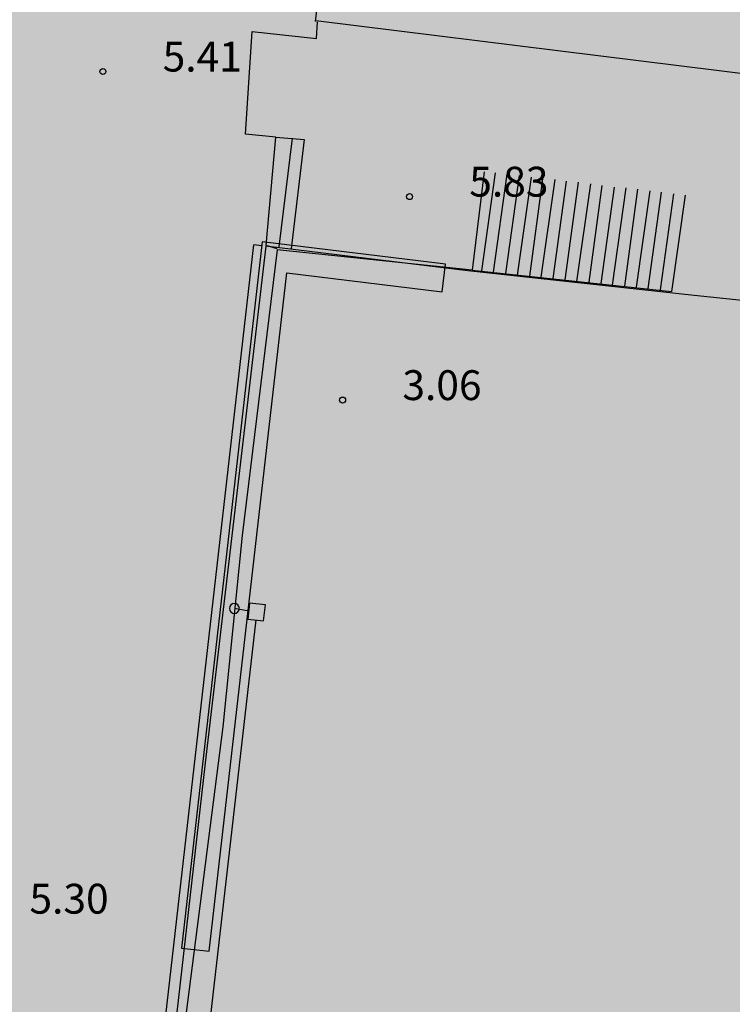
# Model space of a CAD drawing. Units: feet. Extents: x 546848 to 547528, y 4796596 to 4797622.
# Drawn here: x 547130 to 547148, y 4796760 to 4796785 of the extents above; entities that cross this region are included whole.
import ezdxf

# ---------------------------------------------------------------- set-up
doc = ezdxf.new("R2010")
doc.units = ezdxf.units.FT
doc.header["$MEASUREMENT"] = 0
for name, color, linetype in [('204', 7, 'CONTINUOUS'), ('700', 7, 'CONTINUOUS'), ('sombra-linealimite', 151, 'CONTINUOUS')]:
    doc.layers.add(name, color=color, linetype=linetype)
doc.styles.add('ROMANS', font='times.ttf')

# ---------------------------------------------------------------- blocks, each defined once
blk = doc.blocks.new('COTAP', base_point=(4.34, 6.72))
at = {"layer": '204'}
blk.add_circle((4.34, 6.72), 0.15, dxfattribs=at)

msp = doc.modelspace()

# ---------------------------------------------------------------- hatches: boundary and pattern name
at = {"layer": 'sombra-linealimite'}
msp.add_hatch(color=256, dxfattribs=at).paths.add_polyline_path([(547188.331, 4797159.647), (547193.83, 4797169.419), (547197.928, 4797176.244), (547203.294, 4797183.393), (547210.473, 4797190.747), (547216.987, 4797197.246), (547224.427, 4797204.314), (547273.021, 4797248.454), (547352.61, 4797231.578), (547382.427, 4797235.77), (547376.032, 4797280.262), (547495.623, 4797322.909), (547500.414, 4797324.867), (547504.667, 4797327.237), (547509.619, 4797330.807), (547513.857, 4797334.667), (547516.964, 4797338.221), (547520.82, 4797344.066), (547523.556, 4797350.308), (547525.252, 4797355.886), (547526.052, 4797361.196), (547526.2, 4797367.346), (547525.728, 4797371.912), (547524.409, 4797377.924), (547522.35, 4797383.621), (547519.54, 4797389.164), (547516.083, 4797394.152), (547510.438, 4797399.893), (547505.133, 4797403.693), (547500.128, 4797406.435), (547495.471, 4797408.171), (547490.911, 4797409.457), (547485.299, 4797410.317), (547480.602, 4797410.531), (547474.096, 4797410.104), (547468.551, 4797408.793), (547461.096, 4797405.962), (547456.705, 4797403.292), (547452.887, 4797400.525), (547450.536, 4797398.549), (547447.016, 4797394.832), (547444.356, 4797391.585), (547372.397, 4797351.775), (547265.442, 4797477.295), (547150.018, 4797526.904), (547147.242, 4797528.609), (547144.696, 4797531.615), (547143.741, 4797535.187), (547143.871, 4797537.947), (547144.749, 4797540.187), (547128.731, 4797552.242), (547126.309, 4797548.551), (547123.353, 4797546.337), (547118.156, 4797541.105), (547110.711, 4797536.766), (547109.443, 4797534.78), (547107.98, 4797526.865), (547101.458, 4797512.313), (547056.327, 4797513.166), (547051.416, 4797511.818), (547047.47, 4797509.134), (547026.767, 4797483.803), (547005.811, 4797468.454), (547003.947, 4797469.981), (546972.321, 4797438.105), (546970.474, 4797434.291), (546960.369, 4797424.611), (546954.341, 4797416.736), (546966.263, 4797407.75), (546960.65, 4797400.142), (546959.53, 4797400.622), (546936.214, 4797365.865), (546932.35, 4797367.656), (546904.277, 4797327.037), (546900.318, 4797316.912), (546897.798, 4797304.248), (546895.388, 4797305.136), (546895.142, 4797303.147), (546900.264, 4797300.844), (546899.501, 4797298.034), (546896.336, 4797269.085), (546893.963, 4797231.652), (546893.457, 4797228.868), (546890.62, 4797229.222), (546886.858, 4797204.475), (546883.583, 4797150.391), (546885.48, 4797135.513), (546894.067, 4797136.932), (546898.524, 4797107.608), (546893.884, 4797107.004), (546893.783, 4797104.888), (546941.43, 4796981.899), (546935.483, 4796974.795), (546987.399, 4796927.54), (547051.06, 4796877.725), (547094.228, 4796850.282), (547104.49, 4796837.73), (547112.754, 4796821.148), (547115.98, 4796800.742), (547108.807, 4796734.852), (547066.424, 4796739.262), (546979.211, 4796752.939), (546965.327, 4796750.031), (546963.13, 4796720.143), (546963.406, 4796708.83), (546965.447, 4796704.196), (546962.494, 4796692.676), (546957.715, 4796653.65), (546985.522, 4796646.727), (546986.356, 4796649.224), (547000.852, 4796655.37), (547016.609, 4796650.365), (547020.062, 4796648.769), (547025.292, 4796645.111), (547025.819, 4796654.285), (547063.66, 4796652.575), (547073.369, 4796648.036), (547127.956, 4796654.874), (547131.952, 4796661.009), (547142.449, 4796664.029), (547155.611, 4796675.166), (547162.527, 4796690.335), (547165.818, 4796697.779), (547174.102, 4796713.627), (547180.774, 4796721.896), (547195.255, 4796739.571), (547200.568, 4796754.848), (547204.151, 4796786.85), (547207.414, 4796793.942), (547209.542, 4796797.872), (547215.902, 4796808.212), (547219.31, 4796818.691), (547220.466, 4796829.285), (547222.367, 4796837.586), (547217.916, 4796848.122), (547209.962, 4796864.268), (547201.587, 4796876.443), (547197.701, 4796880.667), (547194.776, 4796884.052), (547183.986, 4796893.665), (547173.118, 4796901.739), (547152.019, 4796915.721), (547145.056, 4796924.932), (547138.951, 4796927.807), (547130.09, 4796939.804), (547134.383, 4796974.8), (547134.895, 4796978.84), (547139.448, 4797001.035), (547150.757, 4797034.814), (547151.832, 4797037.791), (547160.707, 4797077.673), (547165.185, 4797093.282), (547177.843, 4797132.378), (547183.564, 4797148.399)])

# ---------------------------------------------------------------- linework, layer by layer
at = {"layer": '700'}
for p, q in [((547131.811, 4796742.356), (547136.056, 4796779.546)), ((547136.266, 4796779.624), (547134.242, 4796761.886)), ((547136.255, 4796779.523), (547136.056, 4796779.546)), ((547140.868, 4796779.06), (547136.266, 4796779.624)), ((547136.645, 4796779.42), (547135.764, 4796772.25)), ((547141.535, 4796778.909), (547136.645, 4796779.42)), ((547140.782, 4796778.366), (547140.868, 4796779.06)), ((547134.937, 4796761.807), (547136.882, 4796778.845)), ((547136.882, 4796778.845), (547140.782, 4796778.366)), ((547135.764, 4796772.25), (547135.273, 4796767.44)), ((547136.103, 4796770.128), (547133.905, 4796750.868)), ((547135.273, 4796767.44), (547134.352, 4796760.2)), ((547134.242, 4796761.886), (547134.937, 4796761.807))]:
    msp.add_line(p, q, dxfattribs=at)
for points in [[(547137.606, 4796785.16), (547140.15, 4796806.289), (547155.409, 4796804.417)], [(547152.806, 4796783.287), (547137.616, 4796785.17)], [(547137.626, 4796784.73), (547137.656, 4796785.15)], [(547136.606, 4796782.25), (547135.846, 4796782.33), (547136.016, 4796784.91), (547137.626, 4796784.73)], [(547136.645, 4796779.45), (547136.365, 4796779.53), (547136.606, 4796782.25)], [(547136.606, 4796782.25), (547137.316, 4796782.19)], [(547137.016, 4796782.23), (547136.685, 4796779.5)], [(547137.316, 4796782.19), (547136.995, 4796779.45)], [(547141.836, 4796781.379), (547141.535, 4796778.909)], [(547142.116, 4796781.359), (547141.775, 4796778.899)], [(547142.406, 4796781.319), (547142.065, 4796778.859)], [(547142.715, 4796781.289), (547142.375, 4796778.829)], [(547143.015, 4796781.249), (547142.665, 4796778.789)], [(547143.305, 4796781.209), (547142.975, 4796778.759)], [(547143.615, 4796781.189), (547143.265, 4796778.739)], [(547143.895, 4796781.149), (547143.565, 4796778.699)], [(547144.195, 4796781.118), (547143.865, 4796778.669)], [(547144.505, 4796781.078), (547144.155, 4796778.628)], [(547144.795, 4796781.038), (547144.465, 4796778.608)], [(547145.105, 4796780.998), (547144.765, 4796778.578)], [(547145.395, 4796780.978), (547145.055, 4796778.538)], [(547145.685, 4796780.948), (547145.365, 4796778.508)], [(547145.995, 4796780.908), (547145.655, 4796778.488)], [(547146.285, 4796780.868), (547145.945, 4796778.448)], [(547146.595, 4796780.828), (547146.255, 4796778.418)], [(547146.885, 4796780.798), (547146.545, 4796778.378)], [(547141.535, 4796778.909), (547146.545, 4796778.378)], [(547135.927, 4796770.349), (547135.567, 4796770.416)]]:
    msp.add_lwpolyline(points, dxfattribs=at)
msp.add_lwpolyline([(547149.338, 4796751.2, 0.156771), (547160.466, 4796775.992), (547160.531, 4796776.571), (547160.109, 4796776.618), (547153.903, 4796777.424), (547149.12, 4796778.069), (547147.11, 4796778.273), (547144.426, 4796778.566), (547141.432, 4796778.893), (547136.354, 4796779.512), (547134.832, 4796766.535), (547133.489, 4796754.678)], format="xyb", dxfattribs=at)
msp.add_lwpolyline([(547135.442, 4796770.416, 1), (547135.692, 4796770.416, 1)], format="xyb", close=True, dxfattribs=at)
msp.add_lwpolyline([(547135.949, 4796770.548), (547135.904, 4796770.151), (547136.301, 4796770.105), (547136.347, 4796770.503)], close=True, dxfattribs=at)

# ---------------------------------------------------------------- block references
at = {"layer": '700', "xscale": 0.5000000000000073, "yscale": 0.5000000000000073, "rotation": 359.9901240611298}
for p in [(547132.266, 4796783.901), (547139.965, 4796780.759), (547138.285, 4796775.65)]:
    msp.add_blockref('COTAP', p, dxfattribs=at)

# ---------------------------------------------------------------- texts
at = {"layer": '700', "style": 'ROMANS'}
for s, p in [('5.41', (547133.766, 4796783.9)), ('5.83', (547141.465, 4796780.759)), ('3.06', (547139.785, 4796775.649)), ('5.30', (547130.422, 4796762.751))]:
    msp.add_text(s, height=0.75, rotation=359.9901, dxfattribs=at).set_placement(p)

doc.saveas('drawing.dxf')
